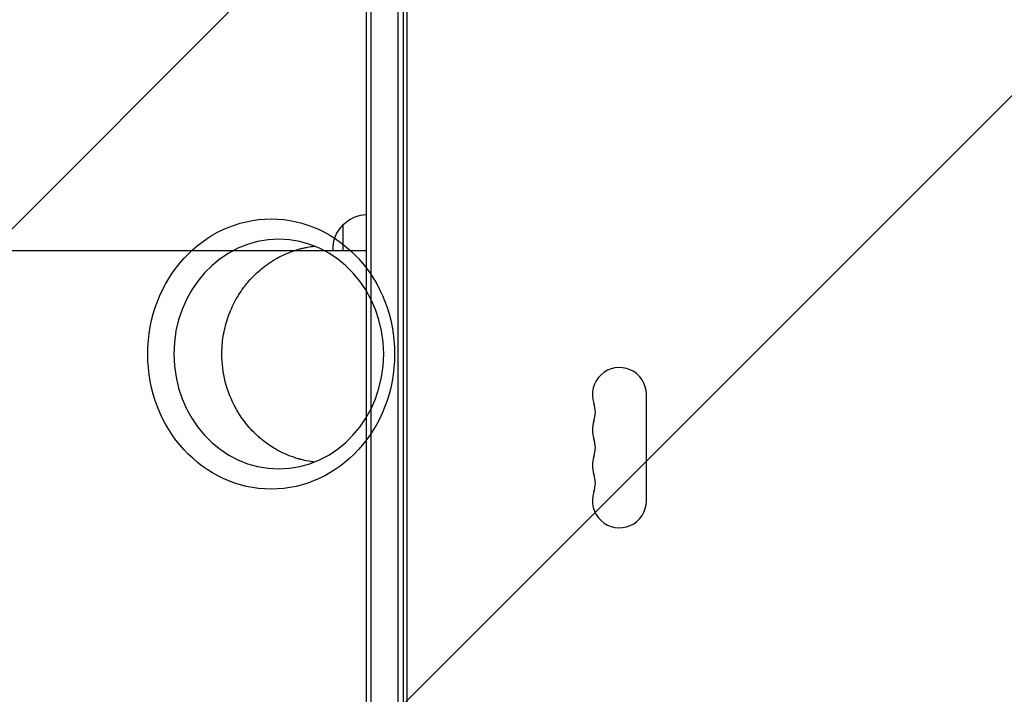
# Model space of a CAD drawing. Units: millimetres. Extents: x -5445 to 6264, y -5275 to 5734.
# Drawn here: x -1281 to -771, y 587 to 937 of the extents above; entities that cross this region are included whole.
import ezdxf

# ---------------------------------------------------------------- set-up
doc = ezdxf.new("R2010")
doc.units = ezdxf.units.MM
doc.header["$LTSCALE"] = 20
doc.linetypes.add('HIDDEN', pattern=[9.525, 6.35, -3.175])
for name, color, linetype in [('2d', 230, 'Continuous'), ('AS-Free_Space', 31, 'HIDDEN'), ('AS-Free_Space_Hatch', 31, 'HIDDEN')]:
    doc.layers.add(name, color=color, linetype=linetype)

msp = doc.modelspace()

# ---------------------------------------------------------------- hatches: boundary and pattern name
at = {"layer": 'AS-Free_Space_Hatch'}
h = msp.add_hatch(dxfattribs=at)
h.set_pattern_fill('ANSI31', color=256, scale=100)
h.set_pattern_definition([(45, (-3470, -459), (-224.506, 224.506), [])])
h.paths.add_polyline_path([(-1107, 1541.01), (-3470, 1541.01, 0.432225), (-4445, 541.01, 0.432225), (-3470, -458.99), (-1107, -458.99, 0.414214), (-107, 541.01, 0.414214)])
h.paths.add_polyline_path([(5036.04, -1303.21, 1), (3633.06, 122.15), (2620.94, -874.08), (2038.23, -874.08, 1), (2038.23, -2874.08), (2620.94, -2874.08, 0.196856), (4023.92, -2299.44)])
h.paths.add_polyline_path([(654.72, 3960.02, 1), (-345.28, 3960.02, 1)])

# ---------------------------------------------------------------- linework, layer by layer
at = {"layer": '2d'}
for p, q in [((-1101, 50.8), (-1101, 1031.2)), ((-1098.5, 50.8), (-1098.5, 1031.2)), ((-1084.5, 52.94), (-1084.5, 1029.06)), ((-1082, 1029), (-1082, 53)), ((-1080, 104.25), (-1080, 977.75)), ((-1113, 817.09), (-1113, 830.5)), ((-1126, 817.09), (-1101, 817.09)), ((-956, 687.5), (-956, 742.5))]:
    msp.add_line(p, q, dxfattribs=at)
for centre, radius, start, end in [((-1100.81, 818.5), 17, 90.6413, 135.8135), ((-1101.48, 818), 17, 132.6679, 183.0607), ((-970, 742.5), 14, 0, 199.1099), ((-996.46, 733.33), 14, 340.8901, 19.1099), ((-970, 724.17), 14, 160.8901, 199.1099), ((-996.46, 715), 14, 340.8901, 19.1099), ((-970, 705.83), 14, 160.8901, 199.1099), ((-996.46, 696.67), 14, 340.8901, 19.1099), ((-970, 687.5), 14, 160.8901, 0)]:
    msp.add_arc(centre, radius, start, end, dxfattribs=at)
at = {"layer": '2d', "extrusion": (0, 0, -1)}
msp.add_ellipse((-1150.36, 763.46), major_axis=(-0.01, 69.96), ratio=0.913545, start_param=-4.712389, end_param=1.570796, dxfattribs=at)
at = {"layer": '2d'}
msp.add_ellipse((-1146.42, 763.46), major_axis=(-0.01, 59.47), ratio=0.913545, start_param=-1.570796, end_param=4.712389, dxfattribs=at)
for points, knots in [([(-1381.5, 817.09), (-1378.87, 817.09), (-1376.22, 817.09), (-1368.67, 817.09), (-1363.71, 817.09), (-1353.65, 817.09), (-1348.55, 817.09), (-1338.2, 817.09), (-1332.96, 817.09), (-1322.34, 817.09), (-1316.97, 817.09), (-1306.1, 817.09), (-1300.61, 817.09), (-1289.51, 817.09), (-1283.91, 817.09), (-1272.61, 817.09), (-1266.91, 817.09), (-1255.42, 817.09), (-1249.63, 817.09), (-1237.98, 817.09), (-1232.12, 817.09), (-1220.33, 817.09), (-1214.4, 817.09), (-1202.5, 817.09), (-1196.52, 817.09), (-1184.52, 817.09), (-1178.5, 817.09), (-1166.43, 817.09), (-1160.37, 817.09), (-1148.26, 817.09), (-1142.19, 817.09), (-1132.75, 817.09), (-1129.37, 817.09), (-1126, 817.09)], [0, 0, 0, 0, 10.000725, 10.000725, 28.227266, 28.227266, 46.448188, 46.448188, 64.667037, 64.667037, 82.885881, 82.885881, 101.105878, 101.105878, 119.327429, 119.327429, 137.550349, 137.550349, 155.774057, 155.774057, 173.997768, 173.997768, 192.220697, 192.220697, 210.442259, 210.442259, 228.662266, 228.662266, 246.881116, 246.881116, 265.099958, 265.099958, 275.217261, 275.217261, 275.217261, 275.217261]), ([(-1175.88, 763.45), (-1175.88, 763.64), (-1175.88, 763.84), (-1175.88, 764.22), (-1175.87, 764.79), (-1175.83, 766.13), (-1175.76, 767.28), (-1175.58, 769.58), (-1175.4, 771.11), (-1174.68, 775.67), (-1173.95, 778.69), (-1172.97, 781.68), (-1172.96, 781.72), (-1172.93, 781.81), (-1172.88, 781.94), (-1172.78, 782.25), (-1172.57, 782.87), (-1172.12, 784.1), (-1171.71, 785.15), (-1170.84, 787.25), (-1170.2, 788.62), (-1168.11, 792.7), (-1166.48, 795.34), (-1164.6, 797.87), (-1164.59, 797.89), (-1164.56, 797.92), (-1164.52, 797.98), (-1164.43, 798.1), (-1164.24, 798.35), (-1163.86, 798.85), (-1163.08, 799.84), (-1162.38, 800.68), (-1160.93, 802.35), (-1159.91, 803.43), (-1156.68, 806.59), (-1154.29, 808.58), (-1151.67, 810.38), (-1151.67, 810.38), (-1151.65, 810.4), (-1151.62, 810.41), (-1151.56, 810.45), (-1151.44, 810.54), (-1151.21, 810.7), (-1150.72, 811.02), (-1150.3, 811.3), (-1149.44, 811.84), (-1148.85, 812.2), (-1147.03, 813.26), (-1145.76, 813.94), (-1141.73, 815.87), (-1138.78, 817), (-1135.58, 817.88), (-1135.57, 817.88), (-1135.56, 817.88), (-1135.55, 817.89), (-1135.52, 817.89), (-1135.45, 817.91), (-1135.32, 817.95), (-1135.05, 818.02), (-1134.5, 818.16), (-1134.01, 818.28), (-1133.01, 818.52), (-1132.31, 818.66), (-1130.44, 819.02), (-1129.21, 819.22), (-1127.91, 819.37)], [0.5824938, 0.5824938, 0.5824938, 0.5824938, 0.5841247, 0.5841247, 0.5857555, 0.5890173, 0.5955409, 0.5955409, 0.6085879, 0.6085879, 0.6346821, 0.6346821, 0.6350898, 0.6350898, 0.6354975, 0.6363129, 0.6379438, 0.6412056, 0.6477291, 0.6477291, 0.6607762, 0.6607762, 0.6868703, 0.6868703, 0.6870742, 0.6870742, 0.6872781, 0.6876858, 0.6885012, 0.6901321, 0.6933939, 0.6999174, 0.6999174, 0.7129645, 0.7129645, 0.7390586, 0.7390586, 0.7391605, 0.7391605, 0.7392625, 0.7394663, 0.7398741, 0.7406895, 0.7423204, 0.7455821, 0.7455821, 0.7521057, 0.7521057, 0.7651528, 0.7651528, 0.7912469, 0.7912469, 0.7912979, 0.7912979, 0.7913488, 0.7914508, 0.7916546, 0.7920623, 0.7928778, 0.7945087, 0.7977704, 0.7977704, 0.804294, 0.804294, 0.8145875, 0.8145875, 0.8145875, 0.8145875]), ([(-1138.18, 817.09), (-1137.49, 817.09), (-1136.81, 817.09), (-1132.75, 817.09), (-1129.37, 817.09), (-1126, 817.09)], [263.033364, 263.033364, 263.033364, 263.033364, 265.099958, 265.099958, 275.217261, 275.217261, 275.217261, 275.217261]), ([(-1168.71, 735.44), (-1171.1, 739.78), (-1172.9, 744.39), (-1175.29, 753.85), (-1175.88, 758.68), (-1175.88, 763.45)], [0.5, 0.5, 0.5, 0.5, 0.54124689, 0.54124689, 0.58249378, 0.58249378, 0.58249378, 0.58249378]), ([(-1127.9, 707.55), (-1128.54, 707.62), (-1129.17, 707.71), (-1131.26, 708.03), (-1132.72, 708.32), (-1134.51, 708.76), (-1135.05, 708.9), (-1135.63, 709.06), (-1135.86, 709.12), (-1135.92, 709.14), (-1135.95, 709.14), (-1136, 709.16), (-1136.12, 709.19), (-1137.05, 709.46), (-1137.93, 709.74), (-1140.24, 710.53), (-1141.72, 711.11), (-1145.97, 713.01), (-1148.55, 714.46), (-1152.04, 716.77), (-1153.14, 717.57), (-1154.31, 718.48), (-1154.51, 718.63), (-1154.71, 718.8), (-1154.79, 718.86), (-1154.82, 718.88), (-1154.82, 718.89), (-1154.84, 718.9), (-1154.89, 718.94), (-1155.25, 719.23), (-1156.2, 720.01), (-1157.08, 720.79), (-1159.95, 723.44), (-1162.03, 725.71), (-1164.79, 729.27), (-1165.65, 730.48), (-1166.86, 732.32), (-1167.25, 732.94), (-1167.81, 733.88), (-1168.09, 734.34), (-1168.4, 734.89), (-1168.56, 735.17), (-1168.63, 735.31), (-1168.67, 735.36), (-1168.69, 735.4), (-1168.7, 735.42), (-1168.71, 735.44)], [0.3508852, 0.3508852, 0.3508852, 0.3508852, 0.3565361, 0.3565361, 0.3695783, 0.3695783, 0.3728388, 0.3744691, 0.3748766, 0.3748766, 0.3750804, 0.3750804, 0.3752842, 0.3760993, 0.3826204, 0.3826204, 0.3956626, 0.3956626, 0.421747, 0.421747, 0.4347891, 0.4347891, 0.4364194, 0.4372345, 0.4374383, 0.4374383, 0.4375402, 0.4375402, 0.4376421, 0.4380497, 0.4413102, 0.4478313, 0.4478313, 0.4739157, 0.4739157, 0.4869578, 0.4869578, 0.4934789, 0.4934789, 0.4967395, 0.4983697, 0.4991849, 0.4995924, 0.4997962, 0.4997962, 0.5, 0.5, 0.5, 0.5])]:
    msp.add_open_spline(points, degree=3, knots=knots, dxfattribs=at)
at = {"layer": 'AS-Free_Space'}
msp.add_lwpolyline([(-3470, 1541.01), (-1107, 1541.01, -1), (-1107, -458.99), (-3470, -458.99, -0.432225), (-4445, 541.01, -0.432225)], format="xyb", close=True, dxfattribs=at)

doc.saveas('drawing.dxf')
